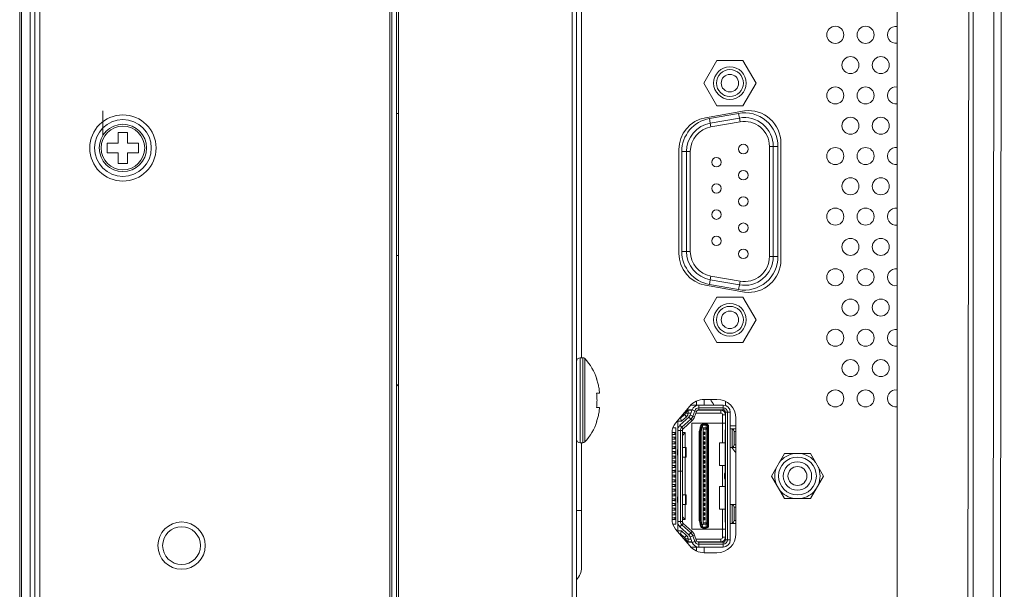
# Model space of a CAD drawing. Extents: x -62 to 91, y -51 to 63.
# Drawn here: x 79 to 83, y 25 to 27 of the extents above; entities that cross this region are included whole.
import ezdxf

# ---------------------------------------------------------------- set-up
doc = ezdxf.new("R2010")
doc.units = 0
doc.header["$MEASUREMENT"] = 0
for name, color, linetype, lineweight in [('1', 7, 'Continuous', 0), ('5', 7, 'Continuous', 0), ('62', 7, 'Continuous', 0), ('63', 7, 'Continuous', 0), ('87', 7, 'Continuous', 0)]:
    doc.layers.add(name, color=color, linetype=linetype, lineweight=lineweight)

msp = doc.modelspace()

# ---------------------------------------------------------------- linework, layer by layer
at = {"layer": '1', "color": 7, "linetype": 'Continuous', "lineweight": 0, "ltscale": 0.125}
for p, q in [((78.5861, 19.2319), (78.5861, 41.8686)), ((78.5939, 41.8686), (78.5939, 19.2319)), ((78.63, 41.8497), (78.63, 19.2154)), ((78.6497, 41.8839), (78.6497, 19.2154)), ((78.6694, 41.8839), (78.6694, 19.2154)), ((80.1254, 19.2831), (80.1254, 41.8489)), ((80.1333, 19.2831), (80.1333, 41.8252)), ((80.8833, 19.3245), (80.8833, 41.7839)), ((80.901, 19.3245), (80.901, 41.7839)), ((80.153, 19.2871), (80.153, 41.5615)), ((80.1609, 19.4052), (80.1609, 41.3447)), ((80.9227, 26.0168), (80.9227, 28.0981)), ((78.9325, 27.0434), (78.9325, 26.9419)), ((80.1609, 27.0325), (80.153, 27.0325)), ((81.4383, 27.0147), (81.6007, 27.0434)), ((78.9955, 26.9085), (78.9955, 26.9538)), ((78.9955, 26.9538), (79.0349, 26.9538)), ((79.0349, 26.9538), (79.0349, 26.9085)), ((78.9502, 26.8691), (78.9502, 26.9085)), ((78.9502, 26.9085), (78.9955, 26.9085)), ((79.0349, 26.9085), (79.0802, 26.9085)), ((79.0802, 26.9085), (79.0802, 26.8691)), ((81.7514, 26.9097), (81.7514, 26.4231)), ((78.9955, 26.8691), (78.9502, 26.8691)), ((78.9955, 26.8239), (78.9955, 26.8691)), ((79.0349, 26.8691), (79.0349, 26.8239)), ((79.0802, 26.8691), (79.0349, 26.8691)), ((81.327, 26.4506), (81.327, 26.8821)), ((79.0349, 26.8239), (78.9955, 26.8239)), ((80.153, 26.442), (80.1609, 26.442)), ((81.6007, 26.2894), (81.4383, 26.318)), ((80.9168, 26.0168), (80.9274, 26.0168)), ((80.9168, 26.0168), (80.9168, 25.6624)), ((80.9274, 26.0168), (80.9274, 25.6624)), ((80.9361, 26.013), (80.9361, 25.6662)), ((80.985, 25.9282), (80.9867, 25.9282)), ((80.1609, 25.9065), (80.153, 25.8987)), ((80.985, 25.8691), (80.9976, 25.8691)), ((81.401, 25.8367), (81.401, 25.8199)), ((81.4325, 25.8199), (81.4325, 25.8435)), ((81.4329, 25.8436), (81.4857, 25.8436)), ((80.9976, 25.8101), (80.985, 25.8101)), ((81.3134, 25.7449), (81.3726, 25.8154)), ((81.3687, 25.8002), (81.3687, 25.7983)), ((81.4325, 25.7983), (81.4325, 25.8002)), ((81.5217, 25.8179), (81.5217, 25.8346)), ((81.5644, 25.7648), (81.5644, 25.2845)), ((80.9867, 25.751), (80.985, 25.751)), ((81.5644, 25.7333), (81.5408, 25.7333)), ((81.2987, 25.3449), (81.2987, 25.7044)), ((80.9168, 25.6624), (80.9274, 25.6624)), ((80.9227, 25.1447), (80.9227, 25.6624)), ((81.7663, 25.6182), (81.7124, 25.5247)), ((81.8743, 25.6182), (81.7663, 25.6182)), ((81.9283, 25.5247), (81.8743, 25.6182)), ((81.7124, 25.5247), (81.7663, 25.4311)), ((81.8743, 25.4311), (81.9283, 25.5247)), ((81.7663, 25.4311), (81.8743, 25.4311)), ((80.901, 25.381), (80.9227, 25.381)), ((81.3726, 25.2339), (81.3134, 25.3044)), ((81.3687, 25.251), (81.3687, 25.2491)), ((81.401, 25.2294), (81.401, 25.2126)), ((81.4325, 25.2491), (81.4325, 25.251)), ((81.4325, 25.2058), (81.4325, 25.2294)), ((81.4857, 25.2058), (81.4329, 25.2058))]:
    msp.add_line(p, q, dxfattribs=at)
at = {"layer": '1', "color": 5, "linetype": 'Continuous', "lineweight": 0, "ltscale": 0.125, "true_color": 0x0000ff}
for p, q in [((82.6805, 39.3098), (82.6602, 21.6308)), ((82.5457, 39.06), (82.5259, 21.881)), ((82.6503, 39.0598), (82.6305, 21.8808))]:
    msp.add_line(p, q, dxfattribs=at)
at = {"layer": '1', "color": 7, "linetype": 'Continuous', "lineweight": 0, "ltscale": 0.125}
for centre, radius in [((79.0152, 26.8888), 0.1378), ((79.0152, 26.8888), 0.1181), ((79.0152, 26.8888), 0.0984), ((79.0152, 26.8888), 0.0906), ((81.8203, 25.5247), 0.0787), ((81.8203, 25.5247), 0.0591), ((81.8203, 25.5247), 0.0394), ((79.2593, 25.2353), 0.0984), ((79.2593, 25.2353), 0.0787)]:
    msp.add_circle(centre, radius, dxfattribs=at)
for centre, radius, start, end in [((81.6168, 26.9097), 0.1346, 0, 96.8426), ((81.4617, 26.8821), 0.1346, 100, 180), ((81.4617, 26.4506), 0.1346, 180, 260), ((81.6168, 26.4231), 0.1346, 263.1574, 0), ((80.9168, 26.001), 0.0157, 90, 180), ((80.9274, 26.005), 0.0118, 42.8164, 90), ((80.7617, 25.8514), 0.2377, 18.8409, 42.8164), ((80.7587, 25.8498), 0.2395, 17.0583, 19.1118), ((80.7317, 25.8399), 0.255, 4.3777, 6.5864), ((80.7296, 25.8397), 0.2571, 3.3231, 4.3796), ((80.7284, 25.8397), 0.2583, 2.1866, 3.323), ((80.7274, 25.8396), 0.2594, 357.8136, 2.1864), ((80.7291, 25.8451), 0.2695, 5.1268, 6.3576), ((81.4329, 25.7648), 0.0787, 90, 140), ((81.4857, 25.7648), 0.0787, 0, 90), ((80.7317, 25.8393), 0.255, 353.4136, 355.6223), ((80.7296, 25.8395), 0.2571, 355.6204, 356.6769), ((80.7284, 25.8396), 0.2583, 356.677, 357.8134), ((80.7292, 25.8342), 0.2695, 353.6424, 354.8733), ((80.7587, 25.8294), 0.2395, 340.8882, 342.9418), ((80.7617, 25.8278), 0.2377, 317.1836, 341.1591), ((81.3617, 25.7044), 0.063, 140, 180), ((80.9168, 25.6782), 0.0157, 180, 270), ((80.9274, 25.6743), 0.0118, 270, 317.1836), ((81.6884, 25.7333), 0.1668, 212.9304, 221.9017), ((81.8203, 25.5247), 0.0942, 96.9172, 143.0828), ((81.8203, 25.5247), 0.0942, 36.9172, 83.0828), ((81.8203, 25.5247), 0.0942, 156.9172, 203.0828), ((81.8203, 25.5247), 0.0942, 336.9172, 23.0828), ((81.8203, 25.5247), 0.0942, 216.9172, 263.0828), ((81.8203, 25.5247), 0.0942, 276.9172, 323.0828), ((81.3617, 25.3449), 0.063, 180, 220), ((81.4857, 25.2845), 0.0787, 270, 0), ((81.4329, 25.2845), 0.0787, 220, 270), ((80.8518, 25.1447), 0.0709, 314.0539, 0)]:
    msp.add_arc(centre, radius, start, end, dxfattribs=at)
for points in [[(80.997, 25.8749), (80.9958, 25.884), (80.9943, 25.8932), (80.9924, 25.9022), (80.9902, 25.9112), (80.9877, 25.92)], [(80.9877, 25.7592), (80.9902, 25.7681), (80.9924, 25.777), (80.9943, 25.7861), (80.9958, 25.7952), (80.997, 25.8043)]]:
    msp.add_spline(points, degree=3, dxfattribs=at)
at = {"layer": '5', "color": 7, "linetype": 'Continuous', "lineweight": 0, "ltscale": 0.125}
for p, q in [((81.4308, 27.1585), (81.4851, 27.2526)), ((81.4851, 27.2526), (81.5937, 27.2526)), ((81.5937, 27.2526), (81.6481, 27.1585)), ((81.4851, 27.0644), (81.4308, 27.1585)), ((81.6481, 27.1585), (81.5937, 27.0644)), ((81.4546, 27.0114), (81.5758, 27.0328)), ((81.5937, 27.0644), (81.4851, 27.0644)), ((81.5758, 27.0328), (81.5793, 27.0134)), ((81.458, 26.992), (81.4546, 27.0114)), ((81.5793, 27.0134), (81.458, 26.992)), ((81.4607, 26.9765), (81.458, 26.992)), ((81.582, 26.9979), (81.4607, 26.9765)), ((81.582, 26.9979), (81.5793, 27.0134)), ((81.3394, 26.8741), (81.3591, 26.8741)), ((81.3394, 26.8741), (81.3394, 26.4586)), ((81.3749, 26.8741), (81.3591, 26.8741)), ((81.3591, 26.8741), (81.3591, 26.4586)), ((81.3749, 26.8741), (81.3749, 26.4586)), ((81.704, 26.8955), (81.7197, 26.8955)), ((81.704, 26.4373), (81.704, 26.8955)), ((81.7197, 26.8955), (81.7394, 26.8955)), ((81.7197, 26.4373), (81.7197, 26.8955)), ((81.7394, 26.4373), (81.7394, 26.8955)), ((81.3591, 26.4586), (81.3394, 26.4586)), ((81.3749, 26.4586), (81.3591, 26.4586)), ((81.704, 26.4373), (81.7197, 26.4373)), ((81.7394, 26.4373), (81.7197, 26.4373)), ((81.4546, 26.3214), (81.458, 26.3408)), ((81.4607, 26.3563), (81.458, 26.3408)), ((81.458, 26.3408), (81.5793, 26.3194)), ((81.4607, 26.3563), (81.582, 26.3349)), ((81.582, 26.3349), (81.5793, 26.3194)), ((81.5758, 26.3), (81.4546, 26.3214)), ((81.5793, 26.3194), (81.5758, 26.3)), ((81.4308, 26.1743), (81.4851, 26.2684)), ((81.4851, 26.2684), (81.5937, 26.2684)), ((81.5937, 26.2684), (81.6481, 26.1743)), ((81.4851, 26.0802), (81.4308, 26.1743)), ((81.6481, 26.1743), (81.5937, 26.0802)), ((81.5937, 26.0802), (81.4851, 26.0802)), ((81.3656, 25.7983), (81.3538, 25.7865)), ((81.3582, 25.7983), (81.3814, 25.7983)), ((81.3599, 25.8002), (81.3821, 25.8002)), ((81.3629, 25.8039), (81.3629, 25.8002)), ((81.3656, 25.7861), (81.3656, 25.7983)), ((81.3821, 25.8004), (81.374, 25.7777)), ((81.377, 25.8199), (81.5113, 25.8199)), ((81.4007, 25.7937), (81.3821, 25.8004)), ((81.3851, 25.7737), (81.3933, 25.7964)), ((81.4041, 25.7983), (81.5014, 25.7983)), ((81.4099, 25.8002), (81.4099, 25.8199)), ((81.4099, 25.8081), (81.5113, 25.8081)), ((81.5113, 25.8002), (81.4099, 25.8002)), ((81.4475, 25.8002), (81.4475, 25.7983)), ((81.4731, 25.8002), (81.4731, 25.7983)), ((81.5014, 25.7865), (81.5014, 25.7983)), ((81.5113, 25.8002), (81.5113, 25.8199)), ((81.3301, 25.7648), (81.3339, 25.7648)), ((81.3688, 25.7698), (81.3319, 25.736)), ((81.3512, 25.7802), (81.3339, 25.7648)), ((81.3384, 25.753), (81.3339, 25.7648)), ((81.359, 25.7714), (81.3384, 25.753)), ((81.3398, 25.7273), (81.3767, 25.7611)), ((81.3821, 25.7553), (81.3452, 25.7215)), ((81.3538, 25.7865), (81.3483, 25.7865)), ((81.359, 25.7714), (81.3512, 25.7802)), ((81.3538, 25.7861), (81.3538, 25.7865)), ((81.3656, 25.7861), (81.3538, 25.7861)), ((81.3771, 25.7865), (81.3656, 25.7865)), ((81.3821, 25.7553), (81.3688, 25.7698)), ((81.3925, 25.771), (81.374, 25.7777)), ((81.3925, 25.771), (81.4007, 25.7937)), ((81.5014, 25.7865), (81.3981, 25.7865)), ((81.5093, 25.7786), (81.5211, 25.7786)), ((81.5093, 25.6624), (81.5093, 25.7786)), ((81.5211, 25.7904), (81.5408, 25.7904)), ((81.5211, 25.7904), (81.5211, 25.2589)), ((81.529, 25.7904), (81.529, 25.2589)), ((81.5408, 25.2589), (81.5408, 25.7904)), ((81.3026, 25.7259), (81.3026, 25.7254)), ((81.3026, 25.7254), (81.3144, 25.7254)), ((81.3144, 25.7254), (81.3144, 25.3239)), ((81.3202, 25.753), (81.3384, 25.753)), ((81.3223, 25.753), (81.3223, 25.7058)), ((81.342, 25.7142), (81.3223, 25.7142)), ((81.3452, 25.7215), (81.3319, 25.736)), ((81.3341, 25.5452), (81.3341, 25.7142)), ((81.342, 25.5452), (81.342, 25.7142)), ((81.5211, 25.7451), (81.3813, 25.7451)), ((81.3813, 25.7451), (81.3813, 25.3042)), ((81.4172, 25.7334), (81.4125, 25.7111)), ((81.4211, 25.7326), (81.4163, 25.7103)), ((81.4211, 25.7326), (81.4172, 25.7334)), ((81.4194, 25.7091), (81.423, 25.7261)), ((81.4245, 25.7261), (81.4269, 25.7369)), ((81.4276, 25.7255), (81.4245, 25.7261)), ((81.4269, 25.7412), (81.441, 25.7412)), ((81.4269, 25.7369), (81.4269, 25.7412)), ((81.441, 25.7373), (81.4269, 25.7373)), ((81.4269, 25.7369), (81.441, 25.7369)), ((81.4276, 25.7255), (81.4276, 25.7067)), ((81.441, 25.7249), (81.4276, 25.7249)), ((81.4469, 25.7193), (81.4276, 25.7193)), ((81.441, 25.7412), (81.441, 25.3081)), ((81.4508, 25.7313), (81.4469, 25.7313)), ((81.4469, 25.318), (81.4469, 25.7313)), ((81.4508, 25.318), (81.4508, 25.7313)), ((81.5191, 25.7166), (81.5211, 25.7166)), ((81.5191, 25.5399), (81.5191, 25.7166)), ((81.5486, 25.7215), (81.5408, 25.7215)), ((81.5486, 25.7215), (81.5486, 25.6428)), ((81.5644, 25.7215), (81.5487, 25.7215)), ((81.5487, 25.6428), (81.5487, 25.7215)), ((81.2987, 25.6979), (81.3144, 25.6979)), ((81.2987, 25.6861), (81.3144, 25.6861)), ((81.2987, 25.6782), (81.3144, 25.6782)), ((81.2988, 25.7058), (81.3144, 25.7058)), ((81.3026, 25.7058), (81.3144, 25.7073)), ((81.3144, 25.6963), (81.3026, 25.6979)), ((81.3026, 25.6861), (81.3144, 25.6876)), ((81.3144, 25.6766), (81.3026, 25.6782)), ((81.3105, 25.7058), (81.3105, 25.7068)), ((81.3105, 25.6968), (81.3105, 25.6979)), ((81.3105, 25.6871), (81.3105, 25.6861)), ((81.3105, 25.6782), (81.3105, 25.6771)), ((81.3107, 25.6979), (81.3107, 25.7058)), ((81.3107, 25.6861), (81.3107, 25.6782)), ((81.3223, 25.7058), (81.3223, 25.5452)), ((81.342, 25.7058), (81.3538, 25.7058)), ((81.342, 25.6939), (81.3538, 25.7058)), ((81.3538, 25.7058), (81.3538, 25.6428)), ((81.4123, 25.7091), (81.4194, 25.7091)), ((81.4123, 25.3402), (81.4123, 25.7091)), ((81.4163, 25.7103), (81.4125, 25.7111)), ((81.4138, 25.692), (81.4162, 25.692)), ((81.4138, 25.692), (81.4138, 25.6723)), ((81.4162, 25.7091), (81.4162, 25.3402)), ((81.4194, 25.7091), (81.4194, 25.3402)), ((81.4276, 25.7067), (81.4355, 25.7067)), ((81.4276, 25.6969), (81.4276, 25.7067)), ((81.4355, 25.6969), (81.4276, 25.6969)), ((81.4276, 25.6969), (81.4276, 25.6871)), ((81.4276, 25.6871), (81.4355, 25.6871)), ((81.4276, 25.6772), (81.4276, 25.6871)), ((81.4355, 25.6772), (81.4276, 25.6772)), ((81.4276, 25.6772), (81.4276, 25.6674)), ((81.4296, 25.6969), (81.4296, 25.7067)), ((81.4296, 25.6772), (81.4296, 25.6871)), ((81.4335, 25.7067), (81.4335, 25.6969)), ((81.4335, 25.6772), (81.4335, 25.6871)), ((81.4355, 25.7067), (81.4355, 25.6969)), ((81.4355, 25.6871), (81.4355, 25.6772)), ((81.4493, 25.7117), (81.4469, 25.7117)), ((81.4469, 25.692), (81.4493, 25.692)), ((81.4493, 25.692), (81.4493, 25.7117)), ((81.5565, 25.7097), (81.5644, 25.7097)), ((81.5565, 25.7097), (81.5565, 25.6546)), ((81.2987, 25.6664), (81.3144, 25.6664)), ((81.2987, 25.6585), (81.3144, 25.6585)), ((81.2987, 25.6467), (81.3144, 25.6467)), ((81.2987, 25.6388), (81.3144, 25.6388)), ((81.3026, 25.6664), (81.3144, 25.668)), ((81.3144, 25.6569), (81.3026, 25.6585)), ((81.3026, 25.6467), (81.3144, 25.6483)), ((81.3144, 25.6373), (81.3026, 25.6388)), ((81.3105, 25.6664), (81.3105, 25.6674)), ((81.3105, 25.6575), (81.3105, 25.6585)), ((81.3105, 25.6477), (81.3105, 25.6467)), ((81.3105, 25.6388), (81.3105, 25.6378)), ((81.3107, 25.6585), (81.3107, 25.6664)), ((81.3107, 25.6467), (81.3107, 25.6388)), ((81.342, 25.6428), (81.3577, 25.6428)), ((81.3552, 25.6034), (81.3552, 25.6428)), ((81.3577, 25.6034), (81.3577, 25.6428)), ((81.4138, 25.6723), (81.4162, 25.6723)), ((81.4138, 25.6526), (81.4162, 25.6526)), ((81.4138, 25.6329), (81.4138, 25.6526)), ((81.4138, 25.6329), (81.4162, 25.6329)), ((81.4276, 25.6674), (81.4355, 25.6674)), ((81.4276, 25.6575), (81.4276, 25.6674)), ((81.4355, 25.6575), (81.4276, 25.6575)), ((81.4276, 25.6575), (81.4276, 25.6477)), ((81.4276, 25.6477), (81.4355, 25.6477)), ((81.4276, 25.6378), (81.4276, 25.6477)), ((81.4355, 25.6378), (81.4276, 25.6378)), ((81.4276, 25.6378), (81.4276, 25.628)), ((81.4296, 25.6575), (81.4296, 25.6674)), ((81.4296, 25.6378), (81.4296, 25.6477)), ((81.4335, 25.6674), (81.4335, 25.6575)), ((81.4335, 25.6378), (81.4335, 25.6477)), ((81.4355, 25.6674), (81.4355, 25.6575)), ((81.4355, 25.6477), (81.4355, 25.6378)), ((81.4493, 25.6723), (81.4469, 25.6723)), ((81.4469, 25.6526), (81.4493, 25.6526)), ((81.4493, 25.6329), (81.4469, 25.6329)), ((81.4493, 25.6526), (81.4493, 25.6723)), ((81.4493, 25.6132), (81.4493, 25.6329)), ((81.4955, 25.6624), (81.5191, 25.6624)), ((81.4955, 25.568), (81.4955, 25.6624)), ((81.5486, 25.6428), (81.5408, 25.6428)), ((81.5487, 25.6428), (81.5644, 25.6428)), ((81.5565, 25.6546), (81.5644, 25.6546)), ((81.2987, 25.627), (81.3144, 25.627)), ((81.2987, 25.6191), (81.3144, 25.6191)), ((81.2987, 25.6073), (81.3144, 25.6073)), ((81.2987, 25.5995), (81.3144, 25.5995)), ((81.3026, 25.627), (81.3144, 25.6286)), ((81.3144, 25.6176), (81.3026, 25.6191)), ((81.3026, 25.6073), (81.3144, 25.6089)), ((81.3144, 25.5979), (81.3026, 25.5995)), ((81.3105, 25.627), (81.3105, 25.6281)), ((81.3105, 25.6181), (81.3105, 25.6191)), ((81.3105, 25.6084), (81.3105, 25.6073)), ((81.3105, 25.5995), (81.3105, 25.5984)), ((81.3107, 25.6191), (81.3107, 25.627)), ((81.3107, 25.6073), (81.3107, 25.5995)), ((81.3223, 25.631), (81.322, 25.631)), ((81.322, 25.631), (81.322, 25.6152)), ((81.322, 25.6152), (81.3223, 25.6152)), ((81.342, 25.6034), (81.3577, 25.6034)), ((81.3538, 25.6034), (81.3538, 25.4459)), ((81.4138, 25.6132), (81.4162, 25.6132)), ((81.4138, 25.5936), (81.4138, 25.6132)), ((81.4138, 25.5936), (81.4162, 25.5936)), ((81.4276, 25.628), (81.4355, 25.628)), ((81.4276, 25.6182), (81.4276, 25.628)), ((81.4355, 25.6182), (81.4276, 25.6182)), ((81.4276, 25.6182), (81.4276, 25.6083)), ((81.4276, 25.6083), (81.4355, 25.6083)), ((81.4276, 25.5985), (81.4276, 25.6083)), ((81.4355, 25.5985), (81.4276, 25.5985)), ((81.4276, 25.5985), (81.4276, 25.5886)), ((81.4296, 25.6182), (81.4296, 25.628)), ((81.4296, 25.5985), (81.4296, 25.6083)), ((81.4335, 25.628), (81.4335, 25.6182)), ((81.4335, 25.5985), (81.4335, 25.6083)), ((81.4355, 25.628), (81.4355, 25.6182)), ((81.4355, 25.6083), (81.4355, 25.5985)), ((81.4469, 25.6132), (81.4493, 25.6132)), ((81.4493, 25.5936), (81.4469, 25.5936)), ((81.4493, 25.5739), (81.4493, 25.5936)), ((81.2987, 25.5876), (81.3144, 25.5876)), ((81.2987, 25.5798), (81.3144, 25.5798)), ((81.2987, 25.568), (81.3144, 25.568)), ((81.2987, 25.5601), (81.3144, 25.5601)), ((81.3026, 25.5876), (81.3144, 25.5892)), ((81.3144, 25.5782), (81.3026, 25.5798)), ((81.3026, 25.568), (81.3144, 25.5695)), ((81.3144, 25.5585), (81.3026, 25.5601)), ((81.3026, 25.5483), (81.3144, 25.5498)), ((81.3105, 25.5876), (81.3105, 25.5887)), ((81.3105, 25.5787), (81.3105, 25.5798)), ((81.3105, 25.569), (81.3105, 25.568)), ((81.3105, 25.5601), (81.3105, 25.559)), ((81.3107, 25.5798), (81.3107, 25.5876)), ((81.3107, 25.568), (81.3107, 25.5601)), ((81.4138, 25.5739), (81.4162, 25.5739)), ((81.4138, 25.5542), (81.4138, 25.5739)), ((81.4138, 25.5542), (81.4162, 25.5542)), ((81.4276, 25.5886), (81.4355, 25.5886)), ((81.4276, 25.5788), (81.4276, 25.5886)), ((81.4355, 25.5788), (81.4276, 25.5788)), ((81.4276, 25.5788), (81.4276, 25.5689)), ((81.4276, 25.5689), (81.4355, 25.5689)), ((81.4276, 25.5591), (81.4276, 25.5689)), ((81.4355, 25.5591), (81.4276, 25.5591)), ((81.4276, 25.5591), (81.4276, 25.5493)), ((81.4296, 25.5788), (81.4296, 25.5886)), ((81.4296, 25.5591), (81.4296, 25.5689)), ((81.4335, 25.5886), (81.4335, 25.5788)), ((81.4335, 25.5591), (81.4335, 25.5689)), ((81.4355, 25.5886), (81.4355, 25.5788)), ((81.4355, 25.5689), (81.4355, 25.5591)), ((81.4469, 25.5739), (81.4493, 25.5739)), ((81.4493, 25.5542), (81.4469, 25.5542)), ((81.4493, 25.5345), (81.4493, 25.5542)), ((81.5191, 25.568), (81.4955, 25.568)), ((81.5093, 25.4813), (81.5093, 25.568)), ((81.2987, 25.5483), (81.3144, 25.5483)), ((81.2987, 25.5404), (81.3144, 25.5404)), ((81.2987, 25.5286), (81.3144, 25.5286)), ((81.2987, 25.5207), (81.3144, 25.5207)), ((81.2987, 25.5089), (81.3144, 25.5089)), ((81.3144, 25.5388), (81.3026, 25.5404)), ((81.3026, 25.5286), (81.3144, 25.5302)), ((81.3144, 25.5191), (81.3026, 25.5207)), ((81.3026, 25.5089), (81.3144, 25.5105)), ((81.3105, 25.5483), (81.3105, 25.5493)), ((81.3105, 25.5394), (81.3105, 25.5404)), ((81.3105, 25.5296), (81.3105, 25.5286)), ((81.3105, 25.5207), (81.3105, 25.5197)), ((81.3105, 25.5089), (81.3105, 25.51)), ((81.3107, 25.5404), (81.3107, 25.5483)), ((81.3107, 25.5286), (81.3107, 25.5207)), ((81.3107, 25.501), (81.3107, 25.5089)), ((81.3223, 25.5452), (81.342, 25.5452)), ((81.3223, 25.5443), (81.342, 25.5443)), ((81.3223, 25.5443), (81.3223, 25.3351)), ((81.3341, 25.5443), (81.3341, 25.3351)), ((81.342, 25.3351), (81.342, 25.5443)), ((81.4138, 25.5345), (81.4162, 25.5345)), ((81.4138, 25.5148), (81.4138, 25.5345)), ((81.4138, 25.5148), (81.4162, 25.5148)), ((81.4276, 25.5493), (81.4355, 25.5493)), ((81.4276, 25.5394), (81.4276, 25.5493)), ((81.4355, 25.5394), (81.4276, 25.5394)), ((81.4276, 25.5394), (81.4276, 25.5296)), ((81.4276, 25.5296), (81.4355, 25.5296)), ((81.4276, 25.5197), (81.4276, 25.5296)), ((81.4355, 25.5197), (81.4276, 25.5197)), ((81.4276, 25.5197), (81.4276, 25.5099)), ((81.4276, 25.5099), (81.4355, 25.5099)), ((81.4276, 25.5), (81.4276, 25.5099)), ((81.4296, 25.5394), (81.4296, 25.5493)), ((81.4296, 25.5197), (81.4296, 25.5296)), ((81.4296, 25.5), (81.4296, 25.5099)), ((81.4335, 25.5493), (81.4335, 25.5394)), ((81.4335, 25.5197), (81.4335, 25.5296)), ((81.4335, 25.5099), (81.4335, 25.5)), ((81.4355, 25.5493), (81.4355, 25.5394)), ((81.4355, 25.5296), (81.4355, 25.5197)), ((81.4355, 25.5099), (81.4355, 25.5)), ((81.4469, 25.5345), (81.4493, 25.5345)), ((81.4493, 25.5148), (81.4469, 25.5148)), ((81.4493, 25.4951), (81.4493, 25.5148)), ((81.5172, 25.5187), (81.5172, 25.5306)), ((81.5211, 25.5247), (81.5172, 25.5247)), ((81.5191, 25.3327), (81.5191, 25.5094)), ((81.2987, 25.501), (81.3144, 25.501)), ((81.2987, 25.4892), (81.3144, 25.4892)), ((81.2987, 25.4813), (81.3144, 25.4813)), ((81.2987, 25.4695), (81.3144, 25.4695)), ((81.3144, 25.4995), (81.3026, 25.501)), ((81.3026, 25.4892), (81.3144, 25.4908)), ((81.3144, 25.4798), (81.3026, 25.4813)), ((81.3026, 25.4695), (81.3144, 25.4711)), ((81.3105, 25.5), (81.3105, 25.501)), ((81.3105, 25.4903), (81.3105, 25.4892)), ((81.3105, 25.4813), (81.3105, 25.4803)), ((81.3105, 25.4695), (81.3105, 25.4706)), ((81.3107, 25.4892), (81.3107, 25.4813)), ((81.3107, 25.4617), (81.3107, 25.4695)), ((81.4138, 25.4951), (81.4162, 25.4951)), ((81.4138, 25.4754), (81.4138, 25.4951)), ((81.4138, 25.4754), (81.4162, 25.4754)), ((81.4355, 25.5), (81.4276, 25.5)), ((81.4276, 25.5), (81.4276, 25.4902)), ((81.4276, 25.4902), (81.4355, 25.4902)), ((81.4276, 25.4804), (81.4276, 25.4902)), ((81.4355, 25.4804), (81.4276, 25.4804)), ((81.4276, 25.4804), (81.4276, 25.4705)), ((81.4276, 25.4705), (81.4355, 25.4705)), ((81.4276, 25.4607), (81.4276, 25.4705)), ((81.4296, 25.4804), (81.4296, 25.4902)), ((81.4296, 25.4607), (81.4296, 25.4705)), ((81.4335, 25.4804), (81.4335, 25.4902)), ((81.4335, 25.4705), (81.4335, 25.4607)), ((81.4355, 25.4902), (81.4355, 25.4804)), ((81.4355, 25.4705), (81.4355, 25.4607)), ((81.4469, 25.4951), (81.4493, 25.4951)), ((81.4493, 25.4754), (81.4469, 25.4754)), ((81.4493, 25.4558), (81.4493, 25.4754)), ((81.4955, 25.4813), (81.5191, 25.4813)), ((81.4955, 25.3869), (81.4955, 25.4813)), ((81.2987, 25.4617), (81.3144, 25.4617)), ((81.2987, 25.4498), (81.3144, 25.4498)), ((81.2987, 25.442), (81.3144, 25.442)), ((81.2987, 25.4302), (81.3144, 25.4302)), ((81.3144, 25.4601), (81.3026, 25.4617)), ((81.3026, 25.4498), (81.3144, 25.4514)), ((81.3144, 25.4404), (81.3026, 25.442)), ((81.3026, 25.4302), (81.3144, 25.4317)), ((81.3105, 25.4606), (81.3105, 25.4617)), ((81.3105, 25.4509), (81.3105, 25.4498)), ((81.3105, 25.442), (81.3105, 25.4409)), ((81.3105, 25.4302), (81.3105, 25.4312)), ((81.3107, 25.4498), (81.3107, 25.442)), ((81.3107, 25.4223), (81.3107, 25.4302)), ((81.3223, 25.4341), (81.322, 25.4341)), ((81.322, 25.4184), (81.322, 25.4341)), ((81.342, 25.4459), (81.3577, 25.4459)), ((81.3552, 25.4065), (81.3552, 25.4459)), ((81.3577, 25.4065), (81.3577, 25.4459)), ((81.4138, 25.4558), (81.4162, 25.4558)), ((81.4138, 25.4361), (81.4138, 25.4558)), ((81.4138, 25.4361), (81.4162, 25.4361)), ((81.4355, 25.4607), (81.4276, 25.4607)), ((81.4276, 25.4607), (81.4276, 25.4508)), ((81.4276, 25.4508), (81.4355, 25.4508)), ((81.4276, 25.441), (81.4276, 25.4508)), ((81.4355, 25.441), (81.4276, 25.441)), ((81.4276, 25.441), (81.4276, 25.4311)), ((81.4276, 25.4311), (81.4355, 25.4311)), ((81.4276, 25.4213), (81.4276, 25.4311)), ((81.4296, 25.441), (81.4296, 25.4508)), ((81.4296, 25.4213), (81.4296, 25.4311)), ((81.4335, 25.441), (81.4335, 25.4508)), ((81.4335, 25.4311), (81.4335, 25.4213)), ((81.4355, 25.4508), (81.4355, 25.441)), ((81.4355, 25.4311), (81.4355, 25.4213)), ((81.4469, 25.4558), (81.4493, 25.4558)), ((81.4493, 25.4361), (81.4469, 25.4361)), ((81.4493, 25.4164), (81.4493, 25.4361)), ((81.2987, 25.4223), (81.3144, 25.4223)), ((81.2987, 25.4105), (81.3144, 25.4105)), ((81.2987, 25.4026), (81.3144, 25.4026)), ((81.2987, 25.3908), (81.3144, 25.3908)), ((81.3144, 25.4207), (81.3026, 25.4223)), ((81.3026, 25.4105), (81.3144, 25.4121)), ((81.3144, 25.401), (81.3026, 25.4026)), ((81.3026, 25.3908), (81.3144, 25.3924)), ((81.3105, 25.4212), (81.3105, 25.4223)), ((81.3105, 25.4115), (81.3105, 25.4105)), ((81.3105, 25.4026), (81.3105, 25.4016)), ((81.3105, 25.3908), (81.3105, 25.3918)), ((81.3107, 25.4105), (81.3107, 25.4026)), ((81.3107, 25.3829), (81.3107, 25.3908)), ((81.3223, 25.4184), (81.322, 25.4184)), ((81.342, 25.4065), (81.3577, 25.4065)), ((81.3538, 25.4065), (81.3538, 25.3436)), ((81.4138, 25.4164), (81.4162, 25.4164)), ((81.4138, 25.3967), (81.4138, 25.4164)), ((81.4138, 25.3967), (81.4162, 25.3967)), ((81.4355, 25.4213), (81.4276, 25.4213)), ((81.4276, 25.4213), (81.4276, 25.4115)), ((81.4276, 25.4115), (81.4355, 25.4115)), ((81.4276, 25.4016), (81.4276, 25.4115)), ((81.4355, 25.4016), (81.4276, 25.4016)), ((81.4276, 25.4016), (81.4276, 25.3918)), ((81.4276, 25.3918), (81.4355, 25.3918)), ((81.4276, 25.3819), (81.4276, 25.3918)), ((81.4296, 25.4016), (81.4296, 25.4115)), ((81.4296, 25.3819), (81.4296, 25.3918)), ((81.4335, 25.4016), (81.4335, 25.4115)), ((81.4335, 25.3918), (81.4335, 25.3819)), ((81.4355, 25.4115), (81.4355, 25.4016)), ((81.4355, 25.3918), (81.4355, 25.3819)), ((81.4469, 25.4164), (81.4493, 25.4164)), ((81.4493, 25.3967), (81.4469, 25.3967)), ((81.4493, 25.377), (81.4493, 25.3967)), ((81.5191, 25.3869), (81.4955, 25.3869)), ((81.5093, 25.2707), (81.5093, 25.3869)), ((81.5486, 25.4065), (81.5408, 25.4065)), ((81.5486, 25.4065), (81.5486, 25.3278)), ((81.5487, 25.4065), (81.5644, 25.4065)), ((81.5487, 25.3278), (81.5487, 25.4065)), ((81.5644, 25.3947), (81.5565, 25.3947)), ((81.5565, 25.3947), (81.5565, 25.3396)), ((81.2987, 25.3829), (81.3144, 25.3829)), ((81.2987, 25.3711), (81.3144, 25.3711)), ((81.2987, 25.3632), (81.3144, 25.3632)), ((81.2987, 25.3514), (81.3144, 25.3514)), ((81.3144, 25.3813), (81.3026, 25.3829)), ((81.3026, 25.3711), (81.3144, 25.3727)), ((81.3144, 25.3617), (81.3026, 25.3632)), ((81.3026, 25.3514), (81.3144, 25.353)), ((81.3105, 25.3819), (81.3105, 25.3829)), ((81.3105, 25.3722), (81.3105, 25.3711)), ((81.3105, 25.3632), (81.3105, 25.3622)), ((81.3105, 25.3525), (81.3105, 25.3514)), ((81.3107, 25.3711), (81.3107, 25.3632)), ((81.3107, 25.3436), (81.3107, 25.3514)), ((81.3538, 25.3436), (81.342, 25.3554)), ((81.4162, 25.377), (81.4138, 25.377)), ((81.4138, 25.377), (81.4138, 25.3573)), ((81.4138, 25.3573), (81.4162, 25.3573)), ((81.4355, 25.3819), (81.4276, 25.3819)), ((81.4276, 25.3819), (81.4276, 25.3721)), ((81.4276, 25.3721), (81.4355, 25.3721)), ((81.4276, 25.3623), (81.4276, 25.3721)), ((81.4355, 25.3623), (81.4276, 25.3623)), ((81.4276, 25.3623), (81.4276, 25.3524)), ((81.4355, 25.3524), (81.4276, 25.3524)), ((81.4276, 25.3426), (81.4276, 25.3524)), ((81.4296, 25.3623), (81.4296, 25.3721)), ((81.4296, 25.3524), (81.4296, 25.3426)), ((81.4335, 25.3623), (81.4335, 25.3721)), ((81.4335, 25.3524), (81.4335, 25.3426)), ((81.4355, 25.3721), (81.4355, 25.3623)), ((81.4355, 25.3426), (81.4355, 25.3524)), ((81.4469, 25.377), (81.4493, 25.377)), ((81.4493, 25.3573), (81.4469, 25.3573)), ((81.4493, 25.3376), (81.4493, 25.3573)), ((81.2988, 25.3436), (81.3144, 25.3436)), ((81.3026, 25.3436), (81.3144, 25.342)), ((81.3144, 25.3239), (81.3026, 25.3239)), ((81.3026, 25.3239), (81.3026, 25.3234)), ((81.3105, 25.3436), (81.3105, 25.3425)), ((81.3223, 25.3351), (81.342, 25.3351)), ((81.3223, 25.3351), (81.3223, 25.2963)), ((81.3452, 25.3278), (81.3319, 25.3133)), ((81.3688, 25.2795), (81.3319, 25.3133)), ((81.3767, 25.2882), (81.3398, 25.322)), ((81.3538, 25.3436), (81.342, 25.3436)), ((81.3452, 25.3278), (81.3821, 25.294)), ((81.3813, 25.3042), (81.5211, 25.3042)), ((81.4123, 25.3402), (81.4194, 25.3402)), ((81.4163, 25.339), (81.4125, 25.3382)), ((81.4125, 25.3382), (81.4172, 25.3159)), ((81.4163, 25.339), (81.4211, 25.3167)), ((81.4172, 25.3159), (81.4211, 25.3167)), ((81.423, 25.3232), (81.4194, 25.3402)), ((81.4245, 25.3232), (81.4276, 25.3238)), ((81.4269, 25.3124), (81.4245, 25.3232)), ((81.441, 25.3124), (81.4269, 25.3124)), ((81.4269, 25.3081), (81.4269, 25.3124)), ((81.4269, 25.3121), (81.441, 25.3121)), ((81.4269, 25.3081), (81.441, 25.3081)), ((81.4276, 25.3426), (81.4355, 25.3426)), ((81.4276, 25.3426), (81.4276, 25.3238)), ((81.4276, 25.33), (81.4469, 25.33)), ((81.4276, 25.3244), (81.441, 25.3244)), ((81.4469, 25.3376), (81.4493, 25.3376)), ((81.4469, 25.318), (81.4508, 25.318)), ((81.5211, 25.3327), (81.5191, 25.3327)), ((81.5486, 25.3278), (81.5408, 25.3278)), ((81.5487, 25.3278), (81.5644, 25.3278)), ((81.5565, 25.3396), (81.5644, 25.3396)), ((81.3202, 25.2963), (81.3384, 25.2963)), ((81.3301, 25.2845), (81.3339, 25.2845)), ((81.3339, 25.2845), (81.3384, 25.2963)), ((81.3339, 25.2845), (81.3512, 25.2691)), ((81.359, 25.2779), (81.3384, 25.2963)), ((81.359, 25.2779), (81.3512, 25.2691)), ((81.3656, 25.2632), (81.3538, 25.2632)), ((81.3538, 25.2628), (81.3538, 25.2632)), ((81.3656, 25.2632), (81.3656, 25.251)), ((81.3821, 25.294), (81.3688, 25.2795)), ((81.3925, 25.2783), (81.374, 25.2716)), ((81.374, 25.2716), (81.3821, 25.2489)), ((81.3851, 25.2756), (81.3933, 25.2529)), ((81.3925, 25.2783), (81.4007, 25.2556)), ((81.5093, 25.2707), (81.5211, 25.2707)), ((81.3483, 25.2628), (81.3538, 25.2628)), ((81.3538, 25.2628), (81.3656, 25.251)), ((81.3814, 25.251), (81.3582, 25.251)), ((81.3599, 25.2491), (81.3821, 25.2491)), ((81.3629, 25.2491), (81.3629, 25.2454)), ((81.3656, 25.2628), (81.3771, 25.2628)), ((81.377, 25.2294), (81.5113, 25.2294)), ((81.4007, 25.2556), (81.3821, 25.2489)), ((81.3981, 25.2628), (81.5014, 25.2628)), ((81.5014, 25.251), (81.4041, 25.251)), ((81.5113, 25.2491), (81.4099, 25.2491)), ((81.4099, 25.2491), (81.4099, 25.2294)), ((81.4099, 25.2412), (81.5113, 25.2412)), ((81.4475, 25.2491), (81.4475, 25.251)), ((81.4731, 25.2491), (81.4731, 25.251)), ((81.5014, 25.2628), (81.5014, 25.251)), ((81.5113, 25.2491), (81.5113, 25.2294)), ((81.5211, 25.2589), (81.5408, 25.2589))]:
    msp.add_line(p, q, dxfattribs=at)
for centre, radius in [((81.5394, 27.1585), 0.0678), ((81.5394, 27.1585), 0.056), ((81.5394, 27.1585), 0.0363), ((81.5953, 26.8845), 0.0197), ((81.4835, 26.8298), 0.0197), ((81.5953, 26.7754), 0.0197), ((81.4835, 26.7207), 0.0197), ((81.5953, 26.6664), 0.0197), ((81.4835, 26.6117), 0.0197), ((81.5953, 26.5573), 0.0197), ((81.4835, 26.5026), 0.0197), ((81.5953, 26.4483), 0.0197), ((81.5394, 26.1743), 0.0678), ((81.5394, 26.1743), 0.056), ((81.5394, 26.1743), 0.0363)]:
    msp.add_circle(centre, radius, dxfattribs=at)
for centre, radius, start, end in [((81.6, 26.8955), 0.1394, 0, 100), ((81.4788, 26.8741), 0.1394, 100, 180), ((81.4788, 26.8741), 0.1197, 100, 180), ((81.6, 26.8955), 0.1197, 0, 100), ((81.6, 26.8955), 0.1039, 0, 100), ((81.4788, 26.8741), 0.1039, 100, 180), ((81.4788, 26.4586), 0.1394, 180, 260), ((81.4788, 26.4586), 0.1197, 180, 260), ((81.4788, 26.4586), 0.1039, 180, 260), ((81.6, 26.4373), 0.1394, 260, 0), ((81.6, 26.4373), 0.1197, 260, 0), ((81.6, 26.4373), 0.1039, 260, 0), ((81.4099, 25.7904), 0.0295, 90, 160.2532), ((81.4099, 25.7904), 0.0177, 90, 160.2532), ((81.4099, 25.7904), 0.00984, 90, 160.2531), ((81.5014, 25.7786), 0.0197, 0, 90), ((81.5113, 25.7904), 0.0295, 360, 90), ((81.5113, 25.7904), 0.0177, 0, 90), ((81.5113, 25.7904), 0.00984, 360, 90), ((81.3459, 25.7861), 0.0197, 311.7639, 0), ((81.3555, 25.7843), 0.0197, 312.5104, 340.2532), ((81.3555, 25.7843), 0.0394, 312.5104, 340.2531), ((81.5014, 25.7786), 0.00787, 0, 90), ((81.3518, 25.7142), 0.0295, 132.5104, 180), ((81.3518, 25.7142), 0.0177, 132.5104, 180), ((81.3518, 25.7142), 0.00984, 132.5104, 180), ((81.4269, 25.7313), 0.00984, 90, 167.9052), ((81.4269, 25.7313), 0.00591, 90, 167.9052), ((81.441, 25.7313), 0.00984, 0, 90), ((81.441, 25.7313), 0.00591, 0, 90), ((81.5447, 25.7097), 0.0118, 0, 70.5288), ((81.4221, 25.7091), 0.00984, 167.9052, 180), ((81.4221, 25.7091), 0.00591, 167.9052, 180), ((81.5447, 25.6546), 0.0118, 289.4712, 0), ((81.5408, 25.5306), 0.0236, 146.4428, 179.9998), ((81.5408, 25.5187), 0.0236, 180.0002, 213.5572), ((81.5447, 25.3947), 0.0118, 0, 70.5288), ((81.3518, 25.3351), 0.0295, 180, 227.4896), ((81.3518, 25.3351), 0.0177, 180, 227.4895), ((81.3518, 25.3351), 0.00984, 180, 227.4895), ((81.4221, 25.3402), 0.00984, 180, 192.0948), ((81.4221, 25.3402), 0.00591, 180, 192.0948), ((81.4269, 25.318), 0.00984, 192.0948, 270), ((81.4269, 25.318), 0.00591, 192.0948, 270), ((81.441, 25.318), 0.00984, 270, 0), ((81.441, 25.318), 0.00591, 270, 0), ((81.5447, 25.3396), 0.0118, 289.4712, 0), ((81.3459, 25.2632), 0.0197, 0, 48.2361), ((81.3555, 25.265), 0.0197, 19.7468, 47.4896), ((81.3555, 25.265), 0.0394, 19.7468, 47.4895), ((81.5014, 25.2707), 0.0197, 270, 0), ((81.5014, 25.2707), 0.00787, 270, 0), ((81.4099, 25.2589), 0.0295, 199.7468, 270), ((81.4099, 25.2589), 0.0177, 199.7468, 270), ((81.4099, 25.2589), 0.00984, 199.7468, 270), ((81.5113, 25.2589), 0.0295, 270, 0), ((81.5113, 25.2589), 0.0177, 270, 0), ((81.5113, 25.2589), 0.00984, 270, 0)]:
    msp.add_arc(centre, radius, start, end, dxfattribs=at)
for centre, major_axis, start_param, end_param in [((81.4244, 25.7199), (-0.00293, 0.00581), 5.717994, 5.984813), ((81.4244, 25.3294), (0.00293, 0.00581), 3.439965, 3.706784)]:
    msp.add_ellipse(centre, major_axis=major_axis, ratio=0.840669, start_param=start_param, end_param=end_param, dxfattribs=at)
for points in [[(81.3512, 25.7802), (81.352, 25.7812), (81.3528, 25.7823), (81.3533, 25.7835), (81.3537, 25.7848), (81.3538, 25.7861)], [(81.3851, 25.7737), (81.3839, 25.7709), (81.3825, 25.7682), (81.3808, 25.7656), (81.3789, 25.7633), (81.3767, 25.7611)], [(81.423, 25.7261), (81.4222, 25.726), (81.4214, 25.7257), (81.4206, 25.7254), (81.42, 25.7248), (81.4194, 25.7241), (81.4191, 25.7233)], [(81.4269, 25.7369), (81.4256, 25.7368), (81.4243, 25.7364), (81.4232, 25.7358), (81.4222, 25.7349), (81.4215, 25.7338), (81.4211, 25.7326)], [(81.441, 25.7369), (81.4425, 25.7367), (81.4439, 25.7362), (81.4451, 25.7354), (81.4461, 25.7342), (81.4467, 25.7328), (81.4469, 25.7313)], [(81.441, 25.7249), (81.4425, 25.7247), (81.4439, 25.7241), (81.4451, 25.7233), (81.4461, 25.7221), (81.4467, 25.7207), (81.4469, 25.7193)], [(81.416, 25.692), (81.416, 25.6916), (81.416, 25.6912), (81.416, 25.6908), (81.4161, 25.6904), (81.4162, 25.69)], [(81.4162, 25.6742), (81.4161, 25.6739), (81.416, 25.6735), (81.416, 25.6731), (81.416, 25.6727), (81.416, 25.6723)], [(81.4163, 25.7103), (81.4166, 25.71), (81.4169, 25.7099), (81.4173, 25.7097), (81.4176, 25.7096), (81.418, 25.7095), (81.4183, 25.7094), (81.4187, 25.7093), (81.419, 25.7092), (81.4194, 25.7091)], [(81.4469, 25.7096), (81.447, 25.71), (81.4471, 25.7104), (81.4471, 25.7108), (81.4472, 25.7112), (81.4472, 25.7117)], [(81.4472, 25.692), (81.4472, 25.6924), (81.4471, 25.6928), (81.4471, 25.6932), (81.447, 25.6936), (81.4469, 25.694)], [(81.322, 25.631), (81.322, 25.6317), (81.322, 25.6325), (81.3221, 25.6332), (81.3222, 25.634), (81.3223, 25.6348)], [(81.3449, 25.6428), (81.3443, 25.6427), (81.3437, 25.6425), (81.3432, 25.6422), (81.3427, 25.6418), (81.3423, 25.6413), (81.342, 25.6408)], [(81.416, 25.6526), (81.416, 25.6522), (81.416, 25.6518), (81.416, 25.6514), (81.4161, 25.651), (81.4162, 25.6507)], [(81.4162, 25.6349), (81.4161, 25.6345), (81.416, 25.6341), (81.416, 25.6337), (81.416, 25.6333), (81.416, 25.6329)], [(81.4469, 25.6703), (81.447, 25.6707), (81.4471, 25.6711), (81.4471, 25.6715), (81.4472, 25.6719), (81.4472, 25.6723)], [(81.4472, 25.6526), (81.4472, 25.653), (81.4471, 25.6534), (81.4471, 25.6538), (81.447, 25.6542), (81.4469, 25.6546)], [(81.4469, 25.6309), (81.447, 25.6313), (81.4471, 25.6317), (81.4471, 25.6321), (81.4472, 25.6325), (81.4472, 25.6329)], [(81.3223, 25.6114), (81.3222, 25.6121), (81.3221, 25.6129), (81.322, 25.6137), (81.322, 25.6144), (81.322, 25.6152)], [(81.342, 25.6053), (81.3423, 25.6048), (81.3427, 25.6044), (81.3432, 25.604), (81.3437, 25.6037), (81.3443, 25.6035), (81.3449, 25.6034)], [(81.416, 25.6132), (81.416, 25.6128), (81.416, 25.6125), (81.416, 25.6121), (81.4161, 25.6117), (81.4162, 25.6113)], [(81.4162, 25.5955), (81.4161, 25.5951), (81.416, 25.5947), (81.416, 25.5943), (81.416, 25.5939), (81.416, 25.5936)], [(81.4472, 25.6132), (81.4472, 25.6136), (81.4471, 25.6141), (81.4471, 25.6145), (81.447, 25.6149), (81.4469, 25.6153)], [(81.4469, 25.5915), (81.447, 25.5919), (81.4471, 25.5923), (81.4471, 25.5927), (81.4472, 25.5931), (81.4472, 25.5936)], [(81.416, 25.5739), (81.416, 25.5735), (81.416, 25.5731), (81.416, 25.5727), (81.4161, 25.5723), (81.4162, 25.5719)], [(81.4162, 25.5561), (81.4161, 25.5557), (81.416, 25.5554), (81.416, 25.555), (81.416, 25.5546), (81.416, 25.5542)], [(81.4472, 25.5739), (81.4472, 25.5743), (81.4471, 25.5747), (81.4471, 25.5751), (81.447, 25.5755), (81.4469, 25.5759)], [(81.4469, 25.5521), (81.447, 25.5525), (81.4471, 25.5529), (81.4471, 25.5534), (81.4472, 25.5538), (81.4472, 25.5542)], [(81.416, 25.5345), (81.416, 25.5341), (81.416, 25.5337), (81.416, 25.5333), (81.4161, 25.5329), (81.4162, 25.5325)], [(81.4162, 25.5168), (81.4161, 25.5164), (81.416, 25.516), (81.416, 25.5156), (81.416, 25.5152), (81.416, 25.5148)], [(81.4472, 25.5345), (81.4472, 25.5349), (81.4471, 25.5353), (81.4471, 25.5357), (81.447, 25.5361), (81.4469, 25.5365)], [(81.4469, 25.5128), (81.447, 25.5132), (81.4471, 25.5136), (81.4471, 25.514), (81.4472, 25.5144), (81.4472, 25.5148)], [(81.416, 25.4951), (81.416, 25.4947), (81.416, 25.4943), (81.416, 25.4939), (81.4161, 25.4936), (81.4162, 25.4932)], [(81.4162, 25.4774), (81.4161, 25.477), (81.416, 25.4766), (81.416, 25.4762), (81.416, 25.4758), (81.416, 25.4754)], [(81.4472, 25.4951), (81.4472, 25.4955), (81.4471, 25.4959), (81.4471, 25.4964), (81.447, 25.4968), (81.4469, 25.4972)], [(81.4469, 25.4734), (81.447, 25.4738), (81.4471, 25.4742), (81.4471, 25.4746), (81.4472, 25.475), (81.4472, 25.4754)], [(81.322, 25.4341), (81.322, 25.4349), (81.322, 25.4356), (81.3221, 25.4364), (81.3222, 25.4372), (81.3223, 25.4379)], [(81.3449, 25.4459), (81.3443, 25.4458), (81.3437, 25.4456), (81.3432, 25.4453), (81.3427, 25.4449), (81.3423, 25.4445), (81.342, 25.444)], [(81.416, 25.4558), (81.416, 25.4554), (81.416, 25.455), (81.416, 25.4546), (81.4161, 25.4542), (81.4162, 25.4538)], [(81.4162, 25.438), (81.4161, 25.4376), (81.416, 25.4372), (81.416, 25.4369), (81.416, 25.4365), (81.416, 25.4361)], [(81.4472, 25.4558), (81.4472, 25.4562), (81.4471, 25.4566), (81.4471, 25.457), (81.447, 25.4574), (81.4469, 25.4578)], [(81.4469, 25.434), (81.447, 25.4344), (81.4471, 25.4348), (81.4471, 25.4352), (81.4472, 25.4357), (81.4472, 25.4361)], [(81.3223, 25.4145), (81.3222, 25.4153), (81.3221, 25.4161), (81.322, 25.4168), (81.322, 25.4176), (81.322, 25.4184)], [(81.342, 25.4085), (81.3423, 25.408), (81.3427, 25.4076), (81.3432, 25.4072), (81.3437, 25.4068), (81.3443, 25.4066), (81.3449, 25.4065)], [(81.416, 25.4164), (81.416, 25.416), (81.416, 25.4156), (81.416, 25.4152), (81.4161, 25.4148), (81.4162, 25.4144)], [(81.4162, 25.3986), (81.4161, 25.3983), (81.416, 25.3979), (81.416, 25.3975), (81.416, 25.3971), (81.416, 25.3967)], [(81.4472, 25.4164), (81.4472, 25.4168), (81.4471, 25.4172), (81.4471, 25.4176), (81.447, 25.418), (81.4469, 25.4184)], [(81.4469, 25.3947), (81.447, 25.3951), (81.4471, 25.3955), (81.4471, 25.3959), (81.4472, 25.3963), (81.4472, 25.3967)], [(81.416, 25.377), (81.416, 25.3766), (81.416, 25.3762), (81.416, 25.3758), (81.4161, 25.3755), (81.4162, 25.3751)], [(81.4162, 25.3593), (81.4161, 25.3589), (81.416, 25.3585), (81.416, 25.3581), (81.416, 25.3577), (81.416, 25.3573)], [(81.4472, 25.377), (81.4472, 25.3774), (81.4471, 25.3778), (81.4471, 25.3782), (81.447, 25.3787), (81.4469, 25.3791)], [(81.4469, 25.3553), (81.447, 25.3557), (81.4471, 25.3561), (81.4471, 25.3565), (81.4472, 25.3569), (81.4472, 25.3573)], [(81.4194, 25.3402), (81.419, 25.3401), (81.4187, 25.34), (81.4183, 25.3399), (81.418, 25.3398), (81.4176, 25.3397), (81.4173, 25.3396), (81.4169, 25.3394), (81.4166, 25.3393), (81.4163, 25.339)], [(81.423, 25.3232), (81.4222, 25.3233), (81.4214, 25.3236), (81.4206, 25.324), (81.42, 25.3245), (81.4194, 25.3252), (81.4191, 25.326)], [(81.4269, 25.3124), (81.4256, 25.3125), (81.4243, 25.3129), (81.4232, 25.3135), (81.4222, 25.3144), (81.4215, 25.3155), (81.4211, 25.3167)], [(81.4469, 25.33), (81.4467, 25.3286), (81.4461, 25.3272), (81.4451, 25.326), (81.4439, 25.3252), (81.4425, 25.3246), (81.441, 25.3244)], [(81.441, 25.3124), (81.4425, 25.3126), (81.4439, 25.3131), (81.4451, 25.314), (81.4461, 25.3151), (81.4467, 25.3165), (81.4469, 25.318)], [(81.4472, 25.3376), (81.4472, 25.3381), (81.4471, 25.3385), (81.4471, 25.3389), (81.447, 25.3393), (81.4469, 25.3397)], [(81.3538, 25.2632), (81.3537, 25.2645), (81.3533, 25.2658), (81.3528, 25.267), (81.352, 25.2682), (81.3512, 25.2691)], [(81.3851, 25.2756), (81.3839, 25.2784), (81.3825, 25.2811), (81.3808, 25.2837), (81.3789, 25.2861), (81.3767, 25.2882)]]:
    msp.add_spline(points, degree=3, dxfattribs=at)
at = {"layer": '62', "color": 7, "linetype": 'Continuous', "lineweight": 0, "ltscale": 0.125}
for centre in [(81.9778, 27.3593), (82.1038, 27.3593), (82.0408, 27.2333), (82.1668, 27.2333), (81.9778, 27.1073), (82.1038, 27.1073), (82.0408, 26.9813), (82.1668, 26.9813), (81.9778, 26.8554), (82.1038, 26.8554), (82.0408, 26.7294), (82.1668, 26.7294), (81.9778, 26.6034), (82.1038, 26.6034), (82.0408, 26.4774), (82.1668, 26.4774), (81.9778, 26.3514), (82.1038, 26.3514), (82.0408, 26.2254), (82.1668, 26.2254), (81.9778, 26.0995), (82.1038, 26.0995), (82.0408, 25.9735), (82.1668, 25.9735), (81.9778, 25.8475), (82.1038, 25.8475)]:
    msp.add_circle(centre, 0.0354, dxfattribs=at)
for centre in [(82.2298, 27.3593), (82.2298, 27.1073), (82.2298, 26.8554), (82.2298, 26.6034), (82.2298, 26.3514), (82.2298, 26.0995), (82.2298, 25.8475)]:
    msp.add_arc(centre, 0.0354, 80.4004, 279.5996, dxfattribs=at)
at = {"layer": '63', "color": 7, "linetype": 'Continuous', "lineweight": 0, "ltscale": 0.125}
for start, end in [(27.1551, 36.7159), (19.246, 19.9591)]:
    msp.add_arc((81.3234, 25.7432), 0.1681, start, end, dxfattribs=at)
at = {"layer": '87', "color": 7, "linetype": 'Continuous', "lineweight": 0, "ltscale": 0.125}
for p, q in [((82.2357, 27.6638), (82.2357, 23.8788)), ((82.5506, 23.8788), (82.5506, 27.6638))]:
    msp.add_line(p, q, dxfattribs=at)

doc.saveas('drawing.dxf')
